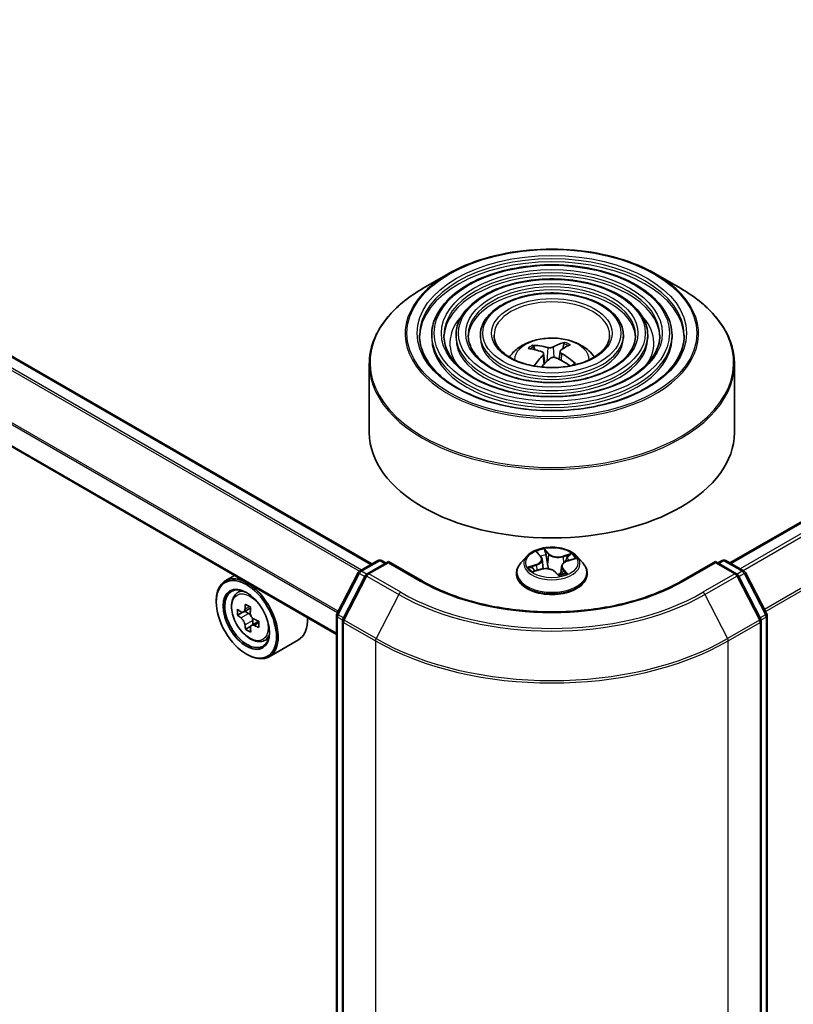
# Model space of a CAD drawing. Units: millimetres. Extents: x 36 to 6613, y 20 to 1003.
# Drawn here: x 367 to 407, y 478 to 529 of the extents above; entities that cross this region are included whole.
import ezdxf

# ---------------------------------------------------------------- set-up
doc = ezdxf.new("R2010")
doc.units = ezdxf.units.MM
doc.header["$LTSCALE"] = 2.5
doc.layers.add('Visible (ISO)', color=7, linetype='Continuous', lineweight=35)
doc.layers.add('Visible Narrow (ISO)', color=7, linetype='Continuous', lineweight=25)

msp = doc.modelspace()

# ---------------------------------------------------------------- linework, layer by layer
at = {"layer": 'Visible (ISO)'}
for p, q in [((385.0277, 501.0076), (336.773, 528.8675)), ((403.4125, 501.0587), (451.7555, 528.9696)), ((383.205, 497.3914), (335.0829, 525.1747)), ((388.9351, 515.9069), (387.661, 515.1713)), ((399.5935, 515.9069), (400.8675, 515.1713)), ((388.0924, 512.7579), (388.0924, 512.6048)), ((389.3425, 512.7579), (389.3425, 512.6048)), ((390.5925, 512.7579), (390.5925, 512.6048)), ((397.936, 512.7579), (397.936, 512.6048)), ((399.186, 512.7579), (399.186, 512.6048)), ((400.4361, 512.7579), (400.4361, 512.6048)), ((393.3903, 512.0165), (393.3325, 512.178)), ((394.6863, 511.935), (394.6418, 511.5202)), ((394.8789, 512.3168), (394.8205, 512.0588)), ((393.8422, 511.8227), (393.8977, 511.305)), ((384.8893, 511.2868), (384.8893, 507.7569)), ((403.6393, 511.2868), (403.6393, 507.7569)), ((392.9825, 501.4083), (392.6725, 501.0625)), ((393.5322, 501.5765), (393.6966, 501.3928)), ((395.546, 501.4083), (395.856, 501.0625)), ((384.3938, 500.6417), (385.3317, 501.1832)), ((385.8674, 501.1352), (384.7743, 500.5042)), ((385.5192, 501.1832), (385.7348, 501.0587)), ((385.8674, 501.0718), (385.8674, 501.1352)), ((387.5963, 500.137), (385.8674, 501.1352)), ((393.7629, 501.2529), (393.8156, 500.7618)), ((394.7656, 500.8845), (394.7181, 500.4423)), ((395.0584, 501.1605), (395.4039, 501.2726)), ((402.6612, 501.1352), (400.9322, 500.137)), ((402.6612, 501.1352), (402.6612, 501.0718)), ((403.7542, 500.5042), (402.6612, 501.1352)), ((402.7937, 501.0587), (403.0093, 501.1832)), ((403.1968, 501.1832), (404.1347, 500.6417)), ((377.9719, 500.4127), (377.4945, 500.1371)), ((383.2259, 498.4428), (384.3209, 500.5653)), ((384.7015, 500.4278), (383.5352, 498.1673)), ((392.4518, 500.5105), (392.4518, 500.5312)), ((393.3381, 500.6297), (393.6912, 500.735)), ((394.4331, 500.604), (394.6102, 500.422)), ((396.0768, 500.5105), (396.0768, 500.5312)), ((404.9933, 498.1673), (403.8271, 500.4278)), ((404.2076, 500.5653), (405.3027, 498.4428)), ((378.0487, 499.4737), (378.2571, 499.6569)), ((377.0285, 499.0561), (377.0285, 499.1071)), ((378.8004, 498.7539), (378.4294, 498.5397)), ((378.3891, 498.5271), (378.1191, 498.3713)), ((378.4975, 498.579), (378.6925, 498.4683)), ((383.205, 388.9159), (383.205, 498.3568)), ((405.3235, 498.3568), (405.3235, 388.9159)), ((378.7923, 497.8031), (378.537, 497.6557)), ((379.2106, 498.0689), (378.8345, 497.8518)), ((378.9042, 498.1058), (378.9058, 497.8929)), ((383.5144, 498.0813), (383.5144, 388.528)), ((405.0142, 388.528), (405.0142, 498.0813)), ((379.4471, 497.0516), (379.7099, 497.1405)), ((381.2471, 497.1075), (379.7445, 496.24)), ((378.5753, 496.377), (378.6195, 496.3514))]:
    msp.add_line(p, q, dxfattribs=at)
for centre, start, end in [((385.4254, 501.0208), 60, 120), ((403.1031, 501.0208), 60, 120), ((384.4875, 500.4793), 120, 152.70943), ((384.8681, 500.3418), 120, 152.70943), ((403.6604, 500.3418), 27.29057, 60), ((404.041, 500.4793), 27.29057, 60), ((383.3925, 498.3568), 152.70943, 180), ((405.136, 498.3568), 0, 27.29057), ((383.7019, 498.0813), 152.70943, 180), ((404.8267, 498.0813), 0, 27.29057)]:
    msp.add_arc(centre, 0.1875, start, end, dxfattribs=at)
for centre, major_axis, ratio, start_param, end_param in [((394.3194, 508.6188), (2.5821, -3.1351), 0.5808785, 2.360913, 2.5998972), ((394.2164, 508.5374), (-2.4387, 3.2479), 0.7306837, 5.5322614, 5.7712457), ((394.3321, 508.5478), (1.4334, 3.8002), 0.5633416, 0.3527284, 0.5917127), ((394.1912, 508.6073), (1.7085, 3.6847), 0.3954462, 0.3882857, 0.62727), ((394.3374, 508.552), (-1.1416, -3.8978), 0.496085, 3.9122742, 4.127075), ((394.1965, 508.6114), (1.988, 3.5418), 0.4627028, 0.8797015, 1.0675573), ((394.3122, 508.6218), (2.8884, -2.8554), 0.630045, 1.8616074, 2.079763), ((394.2091, 508.5405), (-2.0822, 3.4872), 0.6815173, 5.1488921, 5.3878764), ((394.2643, 507.7569), (9.375, 0), 0.5773503, 3.1415927, 6.2831853), ((378.6195, 498.1886), (1.125, -1.9486), 0.5773503, 5.4977871, 10.2101761), ((378.6195, 498.1886), (0.8125, -1.4073), 0.5773503, 2.375245, 7.049533), ((381.6954, 500.1225), (-2.2413, -3.9494), 0.5822511, 5.3205888, 5.3848901), ((381.8288, 500.6848), (-4.4775, -0.0329), 0.5724075, 0.7375388, 0.824805), ((381.9716, 499.9658), (2.2413, 3.9494), 0.5822511, 2.1789961, 2.2432975), ((381.2811, 500.3577), (-2.21, -3.8943), 0.5822511, 5.4498551, 5.5371213), ((381.8324, 500.2043), (-4.541, -0.0334), 0.5724075, 0.6082725, 0.6725738), ((381.8347, 499.884), (4.541, 0.0334), 0.5724075, 3.7498651, 3.8141665), ((378.6943, 498.2249), (0.1484, -0.2571), 0.5773503, 1.8162286, 2.3647194), ((378.6943, 498.2249), (0.1484, -0.2571), 0.5773503, 0.7939231, 1.368712), ((380.1221, 499.0561), (1.125, -1.9486), 0.5773503, 0, 0.8481438), ((381.6954, 500.1225), (-2.2413, -3.9494), 0.5822511, 5.6020863, 5.6663876), ((381.8324, 500.2043), (-4.541, -0.0334), 0.5724075, 0.88977, 0.9540713), ((381.8347, 499.884), (4.541, 0.0334), 0.5724075, 4.0313626, 4.095664), ((382.386, 499.7307), (2.21, 3.8943), 0.5822511, 2.3082625, 2.3955286), ((381.8383, 499.4036), (4.4775, 0.0329), 0.5724075, 3.8791315, 3.9663976), ((381.9716, 499.9658), (2.2413, 3.9494), 0.5822511, 2.4604936, 2.524795)]:
    msp.add_ellipse(centre, major_axis=major_axis, ratio=ratio, start_param=start_param, end_param=end_param, dxfattribs=at)
for major_axis in [(1.0937, -1.8944), (-0.8438, 1.4614)]:
    msp.add_ellipse((378.5753, 498.163), major_axis=major_axis, ratio=0.5773503, dxfattribs=at)
for points, knots in [([(388.9351, 515.9069), (389.4964, 516.231), (390.1442, 516.5025), (391.5509, 516.9163), (392.3097, 517.0585), (393.8657, 517.2008), (394.6628, 517.2008), (396.2188, 517.0585), (396.9776, 516.9163), (398.3843, 516.5025), (399.0321, 516.231), (399.5935, 515.9069)], [1.710752, 1.710752, 1.710752, 1.710752, 2.0249112, 2.0249112, 2.3390705, 2.3390705, 2.6532297, 2.6532297, 2.967389, 2.967389, 3.2815483, 3.2815483, 3.2815483, 3.2815483]), ([(400.4361, 512.7579), (400.4361, 513.1382), (400.3335, 513.5178), (399.9346, 514.2427), (399.6337, 514.5871), (398.8606, 515.2076), (398.3846, 515.4822), (397.3095, 515.9295), (396.7102, 516.102), (395.4502, 516.3279), (394.7899, 516.3815), (393.4741, 516.365), (392.8187, 516.2951), (391.5778, 516.0383), (390.9924, 515.8514), (389.9501, 515.3775), (389.4934, 515.0905), (388.7578, 514.4428), (388.4782, 514.0822), (388.1643, 513.3954), (388.0924, 513.0768), (388.0924, 512.7579)], [2.2162389, 2.2162389, 2.2162389, 2.2162389, 2.5239076, 2.5239076, 2.8398081, 2.8398081, 3.1626055, 3.1626055, 3.4859374, 3.4859374, 3.8086905, 3.8086905, 4.1312226, 4.1312226, 4.4540413, 4.4540413, 4.777434, 4.777434, 5.0998201, 5.0998201, 5.3578315, 5.3578315, 5.3578315, 5.3578315]), ([(399.186, 512.7579), (399.186, 513.0612), (399.1049, 513.3639), (398.7896, 513.9427), (398.5512, 514.2178), (397.9375, 514.7148), (397.5584, 514.935), (396.7018, 515.2941), (396.224, 515.4326), (395.2196, 515.6143), (394.6931, 515.6578), (393.6438, 515.6458), (393.1211, 515.5905), (392.1308, 515.3864), (391.6633, 515.2375), (390.8302, 514.8592), (390.4647, 514.6296), (389.8756, 514.1106), (389.6513, 513.8211), (389.4001, 513.2695), (389.3425, 513.0138), (389.3425, 512.7579)], [2.2162389, 2.2162389, 2.2162389, 2.2162389, 2.5209666, 2.5209666, 2.8356573, 2.8356573, 3.1590963, 3.1590963, 3.4832895, 3.4832895, 3.8067586, 3.8067586, 4.1299454, 4.1299454, 4.4534893, 4.4534893, 4.7777494, 4.7777494, 5.1007029, 5.1007029, 5.3578315, 5.3578315, 5.3578315, 5.3578315]), ([(384.8893, 511.2868), (384.8893, 511.5777), (384.929, 511.8687), (385.0862, 512.4419), (385.2037, 512.7241), (385.5124, 513.2726), (385.7035, 513.5388), (386.1539, 514.0492), (386.4132, 514.2933), (386.993, 514.7541), (387.3136, 514.9708), (387.661, 515.1713)], [0.92535379, 0.92535379, 0.92535379, 0.92535379, 1.08243342, 1.08243342, 1.23951305, 1.23951305, 1.39659269, 1.39659269, 1.55367232, 1.55367232, 1.71075195, 1.71075195, 1.71075195, 1.71075195]), ([(400.8675, 515.1713), (401.2149, 514.9708), (401.5355, 514.7541), (402.1154, 514.2933), (402.3746, 514.0492), (402.825, 513.5388), (403.0161, 513.2726), (403.3248, 512.7241), (403.4423, 512.4419), (403.5996, 511.8687), (403.6393, 511.5777), (403.6393, 511.2868)], [3.28154828, 3.28154828, 3.28154828, 3.28154828, 3.43862791, 3.43862791, 3.59570754, 3.59570754, 3.75278718, 3.75278718, 3.90986681, 3.90986681, 4.06694644, 4.06694644, 4.06694644, 4.06694644]), ([(397.936, 512.7579), (397.936, 512.9843), (397.8763, 513.2101), (397.6446, 513.6427), (397.4686, 513.8486), (397.0143, 514.2219), (396.7322, 514.3878), (396.0941, 514.6586), (395.7379, 514.7631), (394.9889, 514.9008), (394.5963, 514.9341), (393.8135, 514.9266), (393.4235, 514.886), (392.6837, 514.7346), (392.3342, 514.6237), (391.7101, 514.3409), (391.4359, 514.1688), (390.9933, 513.7784), (390.8243, 513.5601), (390.6357, 513.1436), (390.5925, 512.9509), (390.5925, 512.7579)], [2.2162389, 2.2162389, 2.2162389, 2.2162389, 2.5161869, 2.5161869, 2.828712, 2.828712, 3.1531566, 3.1531566, 3.4788099, 3.4788099, 3.803498, 3.803498, 4.127796, 4.127796, 4.4525674, 4.4525674, 4.7782904, 4.7782904, 5.1021602, 5.1021602, 5.3578315, 5.3578315, 5.3578315, 5.3578315]), ([(401.0611, 512.7579), (401.0611, 512.3392), (400.9401, 511.9198), (400.4671, 511.1285), (400.1214, 510.7563), (399.2434, 510.0963), (398.7147, 509.8074), (397.5238, 509.3384), (396.862, 509.1583), (395.4712, 508.926), (394.7424, 508.8741), (393.2927, 508.9042), (392.5721, 508.9864), (391.2134, 509.2761), (390.5755, 509.4835), (389.4479, 510.0005), (388.9583, 510.31), (388.1741, 510.9971), (387.8804, 511.3744), (387.5441, 512.09), (387.4674, 512.4241), (387.4674, 512.7579)], [4.0669464, 4.0669464, 4.0669464, 4.0669464, 4.3992784, 4.3992784, 4.7219234, 4.7219234, 5.0390858, 5.0390858, 5.3561493, 5.3561493, 5.6737373, 5.6737373, 5.9914985, 5.9914985, 6.3089881, 6.3089881, 6.625939, 6.625939, 6.9435782, 6.9435782, 7.2085391, 7.2085391, 7.2085391, 7.2085391]), ([(399.8111, 512.7579), (399.8111, 512.4161), (399.7116, 512.0736), (399.3222, 511.4284), (399.039, 511.1256), (398.3203, 510.5891), (397.8885, 510.3545), (396.9162, 509.9738), (396.3758, 509.8277), (395.2405, 509.6395), (394.6456, 509.5977), (393.4624, 509.6234), (392.8744, 509.6909), (391.7663, 509.9279), (391.2463, 510.0973), (390.3279, 510.5188), (389.9295, 510.7708), (389.2918, 511.3293), (389.0534, 511.6355), (388.7798, 512.2159), (388.7174, 512.487), (388.7174, 512.7579)], [4.0669464, 4.0669464, 4.0669464, 4.0669464, 4.4022198, 4.4022198, 4.7253008, 4.7253008, 5.041794, 5.041794, 5.3582082, 5.3582082, 5.6752638, 5.6752638, 5.9925282, 5.9925282, 6.3094583, 6.3094583, 6.6257264, 6.6257264, 6.9428103, 6.9428103, 7.2085391, 7.2085391, 7.2085391, 7.2085391]), ([(398.561, 512.7579), (398.561, 512.4931), (398.4829, 512.2274), (398.1771, 511.7284), (397.9563, 511.4949), (397.3971, 511.0821), (397.0623, 510.9018), (396.3084, 510.6093), (395.8896, 510.4971), (395.0097, 510.3531), (394.5487, 510.3214), (393.6321, 510.3426), (393.1767, 510.3954), (392.3192, 510.5798), (391.9172, 510.7111), (391.2079, 511.0372), (390.9007, 511.2317), (390.4096, 511.6615), (390.2264, 511.8966), (390.0155, 512.3418), (389.9675, 512.55), (389.9675, 512.7579)], [4.0669464, 4.0669464, 4.0669464, 4.0669464, 4.4070027, 4.4070027, 4.730645, 4.730645, 5.0460618, 5.0460618, 5.3614583, 5.3614583, 5.6776801, 5.6776801, 5.994164, 5.994164, 6.3102136, 6.3102136, 6.6254048, 6.6254048, 6.9415939, 6.9415939, 7.2085391, 7.2085391, 7.2085391, 7.2085391]), ([(397.233, 512.7579), (397.233, 512.5748), (397.1776, 512.3907), (396.9602, 512.0468), (396.8058, 511.8871), (396.4163, 511.6058), (396.1844, 511.4832), (395.6627, 511.2844), (395.373, 511.2083), (394.7644, 511.1111), (394.4456, 511.0903), (393.8122, 511.1067), (393.4977, 511.144), (392.9064, 511.2723), (392.6297, 511.3633), (392.1427, 511.5879), (391.9324, 511.7214), (391.597, 512.0145), (391.4725, 512.174), (391.3283, 512.4758), (391.2955, 512.617), (391.2955, 512.7579)], [4.0669464, 4.0669464, 4.0669464, 4.0669464, 4.4169907, 4.4169907, 4.7412631, 4.7412631, 5.0544905, 5.0544905, 5.3679028, 5.3679028, 5.6824988, 5.6824988, 5.9974537, 5.9974537, 6.3117717, 6.3117717, 6.6248374, 6.6248374, 6.939195, 6.939195, 7.2085391, 7.2085391, 7.2085391, 7.2085391]), ([(392.0849, 511.6353), (392.1408, 511.7188), (392.2026, 511.7949), (392.4176, 512.0225), (392.5857, 512.146), (392.9847, 512.3712), (393.2219, 512.4591), (393.7237, 512.5812), (393.9896, 512.6118), (394.5185, 512.6131), (394.7814, 512.5845), (395.2938, 512.4644), (395.5433, 512.3729), (395.9983, 512.1132), (396.208, 511.9484), (396.402, 511.6954), (396.4232, 511.6658), (396.4436, 511.6353)], [4.450175, 4.450175, 4.450175, 4.450175, 4.5805945, 4.5805945, 4.8779519, 4.8779519, 5.2532118, 5.2532118, 5.6476367, 5.6476367, 6.0374731, 6.0374731, 6.4317409, 6.4317409, 6.8060467, 6.8060467, 6.8537004, 6.8537004, 6.8537004, 6.8537004]), ([(393.2529, 512.2418), (393.2601, 512.2417), (393.2686, 512.24), (393.2841, 512.2342), (393.2936, 512.2286), (393.3083, 512.2165), (393.316, 512.2079), (393.3257, 512.1935), (393.3297, 512.1855), (393.3325, 512.178)], [0.014560073, 0.014560073, 0.014560073, 0.014560073, 0.018722682, 0.018722682, 0.023429831, 0.023429831, 0.028069056, 0.028069056, 0.031810233, 0.031810233, 0.031810233, 0.031810233]), ([(394.3277, 512.1523), (394.3112, 512.143), (394.2896, 512.1345), (394.2409, 512.1218), (394.2138, 512.1176), (394.1619, 512.1142), (394.1337, 512.1146), (394.0878, 512.1198), (394.0693, 512.1232), (394.0528, 512.1277)], [0, 0, 0, 0, 0.012499779, 0.012499779, 0.024999557, 0.024999557, 0.037523671, 0.037523671, 0.046676606, 0.046676606, 0.046676606, 0.046676606]), ([(394.7619, 511.8284), (394.742, 511.8401), (394.7239, 511.8545), (394.6978, 511.885), (394.6898, 511.9011), (394.6844, 511.9307), (394.6866, 511.9461), (394.7001, 511.97), (394.7086, 511.9793), (394.7192, 511.9871)], [0, 0, 0, 0, 0.012499779, 0.012499779, 0.024999557, 0.024999557, 0.037523671, 0.037523671, 0.046676606, 0.046676606, 0.046676606, 0.046676606]), ([(394.8789, 512.3168), (394.8807, 512.3246), (394.8835, 512.3332), (394.8904, 512.3492), (394.8961, 512.359), (394.9069, 512.3733), (394.914, 512.3804), (394.9257, 512.3887), (394.9321, 512.3917), (394.9377, 512.393)], [0.0427285, 0.0427285, 0.0427285, 0.0427285, 0.046469677, 0.046469677, 0.051108902, 0.051108902, 0.055816051, 0.055816051, 0.05997866, 0.05997866, 0.05997866, 0.05997866]), ([(393.7666, 511.9016), (393.7866, 511.8943), (393.8046, 511.8837), (393.8307, 511.858), (393.8388, 511.8428), (393.8442, 511.8125), (393.8419, 511.7954), (393.8284, 511.7663), (393.8199, 511.7541), (393.8093, 511.7429)], [0, 0, 0, 0, 0.012499779, 0.012499779, 0.024999557, 0.024999557, 0.037523671, 0.037523671, 0.046676606, 0.046676606, 0.046676606, 0.046676606]), ([(394.2008, 511.5777), (394.2173, 511.5914), (394.2389, 511.6037), (394.2876, 511.6212), (394.3147, 511.6263), (394.3666, 511.6291), (394.3948, 511.6269), (394.4407, 511.6165), (394.4593, 511.6101), (394.4757, 511.6023)], [0, 0, 0, 0, 0.012499779, 0.012499779, 0.024999557, 0.024999557, 0.037523671, 0.037523671, 0.046676606, 0.046676606, 0.046676606, 0.046676606]), ([(395.4093, 511.3089), (395.3986, 511.2975), (395.3874, 511.2862), (395.3637, 511.2639), (395.3513, 511.2529), (395.3254, 511.2312), (395.3119, 511.2205), (395.2928, 511.2062), (395.2877, 511.2025), (395.2826, 511.1988)], [1.43391648, 1.43391648, 1.43391648, 1.43391648, 1.48855577, 1.48855577, 1.54319506, 1.54319506, 1.59783435, 1.59783435, 1.6172179, 1.6172179, 1.6172179, 1.6172179]), ([(395.4093, 511.3089), (395.4118, 511.3115), (395.4145, 511.3137), (395.4229, 511.3187), (395.4307, 511.3207), (395.4451, 511.3205), (395.4542, 511.3183), (395.4685, 511.3115), (395.4762, 511.3064), (395.4826, 511.3008)], [0.044212116, 0.044212116, 0.044212116, 0.044212116, 0.046469677, 0.046469677, 0.051108902, 0.051108902, 0.055816051, 0.055816051, 0.05997866, 0.05997866, 0.05997866, 0.05997866]), ([(395.546, 501.4083), (395.4693, 501.4939), (395.3719, 501.569), (395.1421, 501.6982), (395.0082, 501.7514), (394.7209, 501.829), (394.5676, 501.8536), (394.2567, 501.8724), (394.0993, 501.8669), (393.7947, 501.8263), (393.6476, 501.7913), (393.3771, 501.6938), (393.254, 501.6312), (393.0866, 501.5113), (393.0305, 501.4619), (392.9825, 501.4083)], [1.5539507, 1.5539507, 1.5539507, 1.5539507, 1.8749636, 1.8749636, 2.2093922, 2.2093922, 2.5424697, 2.5424697, 2.8737831, 2.8737831, 3.205519, 3.205519, 3.539497, 3.539497, 3.7404101, 3.7404101, 3.7404101, 3.7404101]), ([(393.7629, 501.2529), (393.7618, 501.2629), (393.76, 501.2728), (393.7551, 501.2925), (393.7519, 501.3022), (393.7442, 501.3214), (393.7397, 501.3308), (393.7294, 501.3492), (393.7237, 501.3582), (393.711, 501.3759), (393.704, 501.3845), (393.6966, 501.3928)], [1.13828743, 1.13828743, 1.13828743, 1.13828743, 1.22129855, 1.22129855, 1.30430967, 1.30430967, 1.38732079, 1.38732079, 1.47033191, 1.47033191, 1.55334303, 1.55334303, 1.55334303, 1.55334303]), ([(392.6725, 501.0625), (392.6446, 501.0313), (392.6189, 500.9991), (392.5727, 500.9327), (392.5521, 500.8985), (392.5163, 500.8284), (392.5012, 500.7925), (392.4767, 500.7194), (392.4674, 500.6822), (392.4549, 500.6071), (392.4518, 500.5692), (392.4518, 500.5312)], [3.74041011, 3.74041011, 3.74041011, 3.74041011, 3.83592344, 3.83592344, 3.93143676, 3.93143676, 4.02695008, 4.02695008, 4.1224634, 4.1224634, 4.21797672, 4.21797672, 4.21797672, 4.21797672]), ([(395.0584, 501.1605), (395.0261, 501.1501), (394.9955, 501.1377), (394.9387, 501.1095), (394.9126, 501.0936), (394.8658, 501.0588), (394.8451, 501.0398), (394.8102, 500.9992), (394.7959, 500.9775), (394.7749, 500.9322), (394.7682, 500.9085), (394.7656, 500.8845)], [3.15904595, 3.15904595, 3.15904595, 3.15904595, 3.35845143, 3.35845143, 3.55785692, 3.55785692, 3.7572624, 3.7572624, 3.95666788, 3.95666788, 4.15607337, 4.15607337, 4.15607337, 4.15607337]), ([(396.0768, 500.5312), (396.0768, 500.5692), (396.0736, 500.6071), (396.0612, 500.6822), (396.0518, 500.7194), (396.0274, 500.7925), (396.0122, 500.8284), (395.9764, 500.8985), (395.9558, 500.9327), (395.9096, 500.9991), (395.884, 501.0313), (395.856, 501.0625)], [1.07638407, 1.07638407, 1.07638407, 1.07638407, 1.17189739, 1.17189739, 1.26741072, 1.26741072, 1.36292404, 1.36292404, 1.45843736, 1.45843736, 1.55395068, 1.55395068, 1.55395068, 1.55395068]), ([(392.4518, 500.5105), (392.4518, 500.3987), (392.4812, 500.2872), (392.5955, 500.0737), (392.6824, 499.9721), (392.9065, 499.7877), (393.0458, 499.7058), (393.3607, 499.572), (393.5365, 499.5204), (393.9063, 499.4524), (394.1, 499.4359), (394.4865, 499.4396), (394.679, 499.4596), (395.0442, 499.5343), (395.2168, 499.5891), (395.5249, 499.7287), (395.6603, 499.8136), (395.8788, 500.0064), (395.9623, 500.1143), (396.0554, 500.32), (396.0768, 500.4152), (396.0768, 500.5105)], [4.2179767, 4.2179767, 4.2179767, 4.2179767, 4.5176873, 4.5176873, 4.8300983, 4.8300983, 5.1545913, 5.1545913, 5.4803193, 5.4803193, 5.8050697, 5.8050697, 6.1294246, 6.1294246, 6.4542587, 6.4542587, 6.7800561, 6.7800561, 7.1039711, 7.1039711, 7.3595694, 7.3595694, 7.3595694, 7.3595694]), ([(393.3207, 500.726), (393.3252, 500.719), (393.3303, 500.7118), (393.3419, 500.6969), (393.3483, 500.6892), (393.3627, 500.6734), (393.3706, 500.6654), (393.3832, 500.6534), (393.3874, 500.6495), (393.3917, 500.6457)], [4.57649087, 4.57649087, 4.57649087, 4.57649087, 4.63900281, 4.63900281, 4.70151475, 4.70151475, 4.76402669, 4.76402669, 4.79309077, 4.79309077, 4.79309077, 4.79309077]), ([(394.4331, 500.604), (394.4037, 500.6342), (394.3669, 500.6611), (394.2824, 500.7067), (394.2345, 500.7255), (394.1317, 500.7538), (394.0768, 500.7633), (393.9648, 500.7722), (393.9077, 500.7717), (393.7962, 500.7606), (393.7418, 500.7501), (393.6912, 500.735)], [1.5882496, 1.5882496, 1.5882496, 1.5882496, 1.8954276, 1.8954276, 2.2026055, 2.2026055, 2.5097835, 2.5097835, 2.8169614, 2.8169614, 3.1241394, 3.1241394, 3.1241394, 3.1241394]), ([(394.6102, 500.422), (394.6105, 500.4217), (394.6109, 500.4213), (394.612, 500.4205), (394.6127, 500.4201), (394.614, 500.4195), (394.6147, 500.4192), (394.6158, 500.419), (394.6162, 500.4189), (394.6164, 500.4189), (394.6165, 500.4189), (394.6165, 500.4189)], [0.0218473785, 0.0218473785, 0.0218473785, 0.0218473785, 0.0238890976, 0.0238890976, 0.0259308166, 0.0259308166, 0.0279725356, 0.0279725356, 0.0300142547, 0.0300142547, 0.0308330405, 0.0308330405, 0.0308330405, 0.0308330405]), ([(394.6158, 500.419), (394.6389, 500.4235), (394.6616, 500.4284), (394.7068, 500.4392), (394.7292, 500.4451), (394.7731, 500.4577), (394.7945, 500.4643), (394.8361, 500.4784), (394.8563, 500.4858), (394.8954, 500.5012), (394.9143, 500.5093), (394.9324, 500.5175)], [6.11382521, 6.11382521, 6.11382521, 6.11382521, 6.18107126, 6.18107126, 6.25006, 6.25006, 6.31904874, 6.31904874, 6.38803747, 6.38803747, 6.45702621, 6.45702621, 6.45702621, 6.45702621]), ([(400.9322, 500.137), (400.2389, 499.7367), (399.4323, 499.398), (397.673, 498.8805), (396.7207, 498.7017), (394.7655, 498.5229), (393.763, 498.5229), (391.8079, 498.7017), (390.8555, 498.8805), (389.0963, 499.398), (388.2897, 499.7367), (387.5963, 500.137)], [1.5707963, 1.5707963, 1.5707963, 1.5707963, 1.8849556, 1.8849556, 2.1991149, 2.1991149, 2.5132741, 2.5132741, 2.8274334, 2.8274334, 3.1415927, 3.1415927, 3.1415927, 3.1415927]), ([(378.0487, 499.4737), (377.9816, 499.4148), (377.9281, 499.3395), (377.8463, 499.1582), (377.8213, 499.0495), (377.8038, 498.8084), (377.8138, 498.6747), (377.8683, 498.4004), (377.9129, 498.2598), (378.0313, 497.9862), (378.1049, 497.8533), (378.274, 497.607), (378.3694, 497.4938), (378.5741, 497.2975), (378.6834, 497.2147), (378.9071, 497.0893), (379.0216, 497.0468), (379.2412, 497.0124), (379.3468, 497.0184), (379.4445, 497.0507), (379.4458, 497.0512), (379.4471, 497.0516)], [0.8918165, 0.8918165, 0.8918165, 0.8918165, 1.1703127, 1.1703127, 1.4821316, 1.4821316, 1.8157665, 1.8157665, 2.1501081, 2.1501081, 2.4821905, 2.4821905, 2.814045, 2.814045, 3.1478759, 3.1478759, 3.4826, 3.4826, 3.7992968, 3.7992968, 3.8035226, 3.8035226, 3.8035226, 3.8035226]), ([(378.2922, 498.5588), (378.3156, 498.5423), (378.3412, 498.531), (378.3894, 498.5245), (378.4121, 498.5294), (378.4492, 498.5515), (378.466, 498.5702), (378.4902, 498.62), (378.4977, 498.651), (378.5003, 498.6831)], [0, 0, 0, 0, 0.017936943, 0.017936943, 0.035873886, 0.035873886, 0.053810829, 0.053810829, 0.071747772, 0.071747772, 0.071747772, 0.071747772]), ([(378.7765, 498.5264), (378.7739, 498.4943), (378.7769, 498.4573), (378.7954, 498.3832), (378.811, 498.3462), (378.8487, 498.2816), (378.8733, 498.2499), (378.9285, 498.1977), (378.9591, 498.1771), (378.9882, 498.1638)], [0, 0, 0, 0, 0.017936943, 0.017936943, 0.035873886, 0.035873886, 0.053810829, 0.053810829, 0.071747772, 0.071747772, 0.071747772, 0.071747772]), ([(378.5063, 497.876), (378.5032, 497.9048), (378.4952, 497.9389), (378.4701, 498.0091), (378.4529, 498.0453), (378.4152, 498.1098), (378.3922, 498.1425), (378.3436, 498.1985), (378.318, 498.222), (378.2946, 498.2385)], [0, 0, 0, 0, 0.017936943, 0.017936943, 0.035873886, 0.035873886, 0.053810829, 0.053810829, 0.071747772, 0.071747772, 0.071747772, 0.071747772]), ([(378.9906, 497.8435), (378.9615, 497.8568), (378.9309, 497.8652), (378.8761, 497.8679), (378.8518, 497.8621), (378.8147, 497.84), (378.7996, 497.8222), (378.7819, 497.7762), (378.7794, 497.7481), (378.7825, 497.7193)], [0, 0, 0, 0, 0.017936943, 0.017936943, 0.035873886, 0.035873886, 0.053810829, 0.053810829, 0.071747772, 0.071747772, 0.071747772, 0.071747772])]:
    msp.add_open_spline(points, degree=3, knots=knots, dxfattribs=at)
at = {"layer": 'Visible Narrow (ISO)'}
for p, q in [((336.6793, 528.8582), (384.9728, 500.9759)), ((403.4674, 501.027), (451.8493, 528.9603)), ((452.3175, 528.6899), (403.9356, 500.7566)), ((336.1224, 528.5), (384.3844, 500.6359)), ((384.4838, 500.6937), (336.1903, 528.5759)), ((404.0852, 500.6703), (452.4194, 528.576)), ((335.0441, 526.3463), (383.2599, 498.5088)), ((383.2953, 498.5774), (335.0646, 526.4234)), ((453.4537, 526.5456), (405.1823, 498.6761)), ((405.2354, 498.5732), (453.4845, 526.4298)), ((383.205, 497.4548), (335.0441, 525.2605)), ((394.0528, 512.1277), (394.0129, 511.4135)), ((394.3277, 512.1523), (394.3697, 511.6278)), ((393.8093, 511.7429), (393.8512, 511.2595)), ((394.7619, 511.8284), (394.7387, 511.4688)), ((393.4496, 501.6474), (393.6733, 501.3975)), ((394.1179, 501.5359), (393.8792, 501.7811)), ((393.9407, 501.658), (394.0907, 501.5038)), ((394.0907, 501.5038), (394.0511, 501.0672)), ((395.2613, 501.5422), (394.8284, 501.413)), ((394.8427, 501.3738), (395.1148, 501.455)), ((394.8427, 501.3738), (394.8578, 501.0504)), ((395.068, 501.1563), (395.4929, 501.2941)), ((384.4875, 500.6324), (385.4254, 501.1739)), ((384.8681, 500.4949), (385.8674, 501.0718)), ((385.4254, 501.1739), (385.6799, 501.027)), ((385.8674, 501.0718), (387.5026, 500.1277)), ((393.4605, 500.9873), (393.0357, 500.8495)), ((393.2087, 500.8617), (393.4757, 500.9483)), ((393.4757, 500.9483), (393.4893, 500.6748)), ((401.026, 500.1277), (402.6612, 501.0718)), ((402.6612, 501.0718), (403.6604, 500.4949)), ((402.8487, 501.027), (403.1031, 501.1739)), ((403.1031, 501.1739), (404.041, 500.6324)), ((383.2914, 498.3975), (384.3864, 500.52)), ((383.6008, 498.122), (384.767, 500.3825)), ((384.3864, 500.52), (384.6658, 500.3587)), ((384.7454, 500.4835), (384.4875, 500.6324)), ((384.767, 500.3825), (386.4022, 499.4384)), ((386.5033, 499.5508), (384.8681, 500.4949)), ((393.2672, 500.6015), (393.7001, 500.7306)), ((394.4107, 500.6077), (394.6493, 500.3625)), ((394.8276, 500.7146), (394.8048, 500.4679)), ((394.8276, 500.7146), (394.9682, 500.5575)), ((395.079, 500.4962), (394.8553, 500.7461)), ((394.9036, 500.5056), (394.903, 500.5046)), ((403.6604, 500.4949), (402.0252, 499.5508)), ((402.1263, 499.4384), (403.7615, 500.3825)), ((403.7615, 500.3825), (404.9278, 498.122)), ((404.041, 500.6324), (403.7832, 500.4835)), ((403.8627, 500.3587), (404.1421, 500.52)), ((404.1421, 500.52), (405.2371, 498.3975)), ((386.4022, 499.4384), (385.2359, 497.1779)), ((402.1263, 499.4384), (403.2926, 497.1779)), ((378.5003, 498.6831), (378.7332, 498.8176)), ((378.2946, 498.2385), (378.6925, 498.4683)), ((383.2599, 388.8394), (383.2599, 498.2803)), ((383.2599, 498.2803), (383.5207, 498.1297)), ((383.5708, 498.2362), (383.2914, 498.3975)), ((405.2371, 498.3975), (404.9577, 498.2362)), ((405.0078, 498.1297), (405.2686, 498.2803)), ((405.2686, 498.2803), (405.2686, 388.8394)), ((378.9042, 498.1058), (378.5063, 497.876)), ((379.2199, 497.9759), (378.9906, 497.8435)), ((383.5693, 498.0048), (385.2045, 497.0607)), ((383.5693, 388.4515), (383.5693, 498.0048)), ((385.2359, 497.1779), (383.6008, 498.122)), ((404.9278, 498.122), (403.2926, 497.1779)), ((403.3241, 497.0607), (404.9593, 498.0048)), ((404.9593, 498.0048), (404.9593, 388.4515)), ((385.2045, 497.0607), (385.2045, 387.5074)), ((403.3241, 387.5074), (403.3241, 497.0607))]:
    msp.add_line(p, q, dxfattribs=at)
for centre, major_axis in [((394.2643, 512.86), (-7.4482, 0)), ((394.2643, 512.86), (-6.9219, 0)), ((394.2643, 512.86), (6.0469, 0)), ((394.2643, 512.86), (-5.6719, 0)), ((394.2643, 512.86), (4.7968, 0)), ((394.2643, 512.86), (-4.4218, 0)), ((394.2643, 512.86), (3.5468, 0)), ((394.2643, 512.86), (-3.0938, 0)), ((394.2643, 501.0718), (1.3384, 0)), ((378.7582, 498.2686), (-0.6603, 1.1437))]:
    msp.add_ellipse(centre, major_axis=major_axis, ratio=0.5773503, dxfattribs=at)
for centre, major_axis, ratio, start_param, end_param in [((394.2643, 512.7579), (-6.7969, 0), 0.5773503, 3.1415927, 6.2831853), ((394.2643, 512.6048), (6.7969, 0), 0.5773503, 0.0196904, 3.1219023), ((394.2643, 512.7579), (-5.5469, 0), 0.5773503, 3.1415927, 6.2831853), ((394.2643, 512.8301), (-7.5366, 0), 0.5773503, 5.4977871, 10.2101761), ((394.2643, 512.6048), (5.5469, 0), 0.5773503, 0.02418, 3.1174126), ((394.2643, 511.3589), (9.3384, 0), 0.5773503, 2.3561945, 7.0685835), ((394.2643, 512.7579), (-4.2968, 0), 0.5773503, 3.1415927, 6.2831853), ((394.2643, 512.6048), (4.2968, 0), 0.5773503, 0.0313236, 3.1102691), ((394.2643, 512.7579), (-2.9688, 0), 0.5773503, 3.1415927, 6.2831853), ((394.2643, 512.3497), (-5.2344, 0), 0.5773503, 5.7863802, 6.6412643), ((394.2643, 512.3497), (-5.2343, 0), 0.5773503, 5.7865259, 6.6414156), ((394.2643, 512.3497), (5.2344, 0), 0.5773503, 5.9251063, 6.7799904), ((394.2643, 512.3497), (5.2343, 0), 0.5773503, 5.924955, 6.7798447), ((394.2643, 512.7579), (-6.1719, 0), 0.5773503, 0, 3.1415927), ((394.2643, 512.6048), (6.1719, 0), 0.5773503, 3.1415927, 6.2831853), ((394.2643, 512.7579), (-4.9218, 0), 0.5773503, 0, 3.1415927), ((394.2643, 512.6048), (4.9218, 0), 0.5773503, 3.1415927, 6.2831853), ((394.2643, 512.7579), (-3.6718, 0), 0.5773503, 0, 3.1415927), ((394.2643, 512.6048), (3.6718, 0), 0.5773503, 3.1415927, 6.2831853), ((394.2643, 511.4974), (-1.918, 0), 0.5773503, 3.138847, 6.285931), ((394.2643, 511.6896), (-1.3921, 0), 0.5773503, 5.525635, 5.7782404), ((394.2643, 511.6582), (1.2957, 0), 0.5773503, 2.3733206, 2.573317), ((394.2643, 511.6582), (1.2957, 0), 0.5773503, 0.8605564, 1.0765731), ((394.2643, 511.6896), (-1.3921, 0), 0.5773503, 3.9548387, 4.2074441), ((394.2643, 511.2868), (-9.375, 0), 0.5773503, 0, 3.1415927), ((394.2643, 511.6896), (1.3921, 0), 0.5773503, 5.6664837, 5.7782404), ((394.2643, 501.0254), (-1.4432, 0), 0.5773503, 5.8056187, 9.9023446), ((394.2643, 501.0718), (-1.2875, 0), 0.5773503, 5.0161167, 5.3974858), ((393.199, 501.256), (0.5339, 0), 0.5773503, 5.2242545, 6.7601443), ((393.588, 501.5501), (-0.028, -0.0138), 0.2708488, 0.7305113, 1.0529011), ((393.6733, 501.372), (0.0233, 0.0208), 0.7253716, 0, 0.9949579), ((394.2643, 500.9301), (1.0076, 0), 0.5773503, 1.8853084, 2.1835249), ((393.9135, 501.6514), (-0.0288, -0.012), 0.2967391, 1.2572493, 2.6524315), ((393.9612, 501.4793), (-0.0309, -0.0046), 0.1742986, 3.6147474, 4.9701705), ((394.1179, 501.5104), (-0.0224, -0.0218), 0.7118481, 4.1065871, 5.590117), ((394.5833, 501.6636), (0.565, 0), 0.5773503, 3.6534582, 5.1893479), ((394.5833, 501.6868), (-0.5339, 0), 0.5773503, 0.5118655, 2.0477553), ((394.8284, 501.3875), (0.0089, -0.0299), 0.374837, 0.985804, 2.4693339), ((395.0295, 501.2945), (-0.029, 0.0115), 0.2962757, 3.9848628, 5.340286), ((394.2643, 500.9301), (1.0076, 0), 0.5773503, 0.4712199, 0.6743124), ((395.1291, 501.4412), (-0.0217, 0.0225), 0.0310307, 0.8840344, 2.2792165), ((394.2643, 501.0718), (1.2875, 0), 0.5773503, 0.3037277, 0.6850968), ((385.4254, 501.0208), (-0.0937, 0.1624), 0.5773503, 5.4977871, 6.2831853), ((385.4254, 501.0208), (0.0937, 0.1624), 0.5773503, 0, 0.7853982), ((394.2643, 500.5869), (-1.7923, 0), 0.5773503, 5.8056187, 9.9023446), ((394.2643, 501.0718), (-1.2875, 0), 0.5773503, 0.3037277, 0.6850968), ((393.2239, 500.8482), (-0.0094, -0.0298), 0.6163637, 4.4449053, 5.8400874), ((393.3327, 500.7665), (-0.0262, -0.017), 0.6363835, 4.8883735, 6.2437966), ((393.4605, 500.9618), (0.0096, -0.0297), 0.3999237, 0.9766153, 2.4601451), ((393.199, 501.2327), (0.565, 0), 0.5773503, 5.2242545, 6.3450887), ((393.9452, 500.4568), (0.5339, 0), 0.5773503, 0.5118655, 2.0477553), ((394.024, 501.0606), (-0.0309, -0.0046), 0.1742591, 3.6147438, 4.9657897), ((395.3295, 500.8876), (-0.5339, 0), 0.5773503, 5.2242545, 6.7601443), ((395.3295, 500.8643), (-0.565, 0), 0.5773503, 6.221282, 6.7601443), ((395.068, 501.1308), (-0.0096, 0.0297), 0.3999237, 5.6017378, 6.2831853), ((403.1031, 501.0208), (-0.0937, 0.1624), 0.5773503, 5.4977871, 6.2831853), ((403.1031, 501.0208), (0.0937, 0.1624), 0.5773503, 0, 0.7853982), ((384.4875, 500.4793), (-0.1666, 0.086), 0.0667023, 0, 0.9537374), ((384.4875, 500.4793), (0.0937, 0.1624), 0.5773503, 0.7853982, 1.6525807), ((384.4875, 500.4793), (-0.0938, 0.1624), 0.5773503, 5.4977871, 6.2831853), ((384.8681, 500.3418), (-0.1666, 0.086), 0.0667023, 0, 0.9537374), ((384.8681, 500.3418), (0.0937, 0.1624), 0.5773503, 0.7853982, 1.6525807), ((384.8681, 500.3418), (-0.0937, 0.1624), 0.5773503, 5.4977871, 6.2831853), ((394.2643, 500.5312), (-1.8125, 0), 0.5773503, 0, 3.1415927), ((394.2643, 500.5105), (1.8125, 0), 0.5773503, 3.1415927, 6.2831853), ((394.2643, 500.9301), (-1.0076, 0), 0.5773503, 0.3145121, 0.3585141), ((393.7001, 500.7051), (-0.0089, 0.0299), 0.374837, 5.6109265, 6.2831853), ((394.4107, 500.5822), (0.0224, 0.0218), 0.7118481, 0, 0.9649945), ((394.615, 500.4501), (0.0012, -0.0312), 0.9301, 0.0067641, 0.1493483), ((394.2643, 501.0718), (1.2875, 0), 0.5773503, 5.0161167, 5.3974858), ((394.6861, 500.5075), (-0.0271, 0.0155), 0.3856144, 4.1020892, 5.0997), ((394.6861, 500.5075), (0.0137, -0.0281), 0.0954011, 0.8868273, 2.109779), ((394.6861, 500.5075), (0.0164, 0.0266), 0.59647, 4.4331053, 5.0545873), ((394.2643, 500.2572), (0.5922, 0), 0.5773503, 0.6883528, 0.7517079), ((394.2643, 500.2684), (-0.6055, 0), 0.5773503, 3.8504235, 3.8933006), ((394.8553, 500.7206), (-0.0233, -0.0208), 0.7253716, 4.1365506, 5.6200804), ((394.8759, 500.4996), (-0.0278, 0.0143), 0.8052154, 3.9120401, 3.9376081), ((394.9406, 500.5514), (0.0024, -0.0312), 0.9042097, 0.3011103, 1.6962925), ((403.6604, 500.3418), (0.0937, 0.1624), 0.5773503, 0, 0.7853982), ((403.6604, 500.3418), (0.0937, -0.1624), 0.5773503, 1.4890119, 2.3561945), ((403.6604, 500.3418), (0.1666, 0.086), 0.0667023, 5.3294479, 6.2831853), ((404.041, 500.4793), (0.0937, 0.1624), 0.5773503, 0, 0.7853982), ((404.041, 500.4793), (0.0937, -0.1624), 0.5773503, 1.4890119, 2.3561945), ((404.041, 500.4793), (0.1666, 0.086), 0.0667023, 5.3294479, 6.2831853), ((387.5026, 499.9746), (0.0938, 0.1624), 0.5773503, 0, 0.7853982), ((394.2643, 504.0316), (9.5625, 0), 0.5773503, 3.9269908, 5.4977871), ((401.026, 499.9746), (-0.0938, 0.1624), 0.5773503, 5.4977871, 6.2831853), ((378.8286, 498.3093), (-0.7039, 1.2191), 0.5773503, 5.8594015, 6.3981286), ((386.5033, 499.3977), (-0.0937, -0.1624), 0.5773503, 3.9269908, 4.7941734), ((394.2643, 503.9776), (11.1187, 0), 0.5773503, 3.9269908, 5.4977871), ((394.2643, 504.0316), (-10.9757, 0), 0.5773503, 0.7853982, 2.3561945), ((402.0252, 499.3977), (0.0937, -0.1624), 0.5773503, 1.4890119, 2.3561945), ((383.3925, 498.3568), (-0.1875, 0), 0.5773503, 0, 0.7853982), ((383.3925, 498.3568), (-0.1666, 0.086), 0.0667023, 0, 0.9537374), ((383.3925, 498.3568), (0.0938, 0.1624), 0.5773503, 1.6525807, 2.3561945), ((405.136, 498.3568), (0.1666, 0.086), 0.0667023, 5.3294479, 6.2831853), ((405.136, 498.3568), (0.0937, -0.1624), 0.5773503, 0.7853982, 1.4890119), ((405.136, 498.3568), (0.1875, 0), 0.5773503, 5.4977871, 6.2831853), ((383.7019, 498.0813), (-0.1875, 0), 0.5773503, 0, 0.7853982), ((383.7019, 498.0813), (-0.1666, 0.086), 0.0667023, 0, 0.9537374), ((383.7019, 498.0813), (0.0938, 0.1624), 0.5773503, 1.6525807, 2.3561945), ((404.8267, 498.0813), (0.1666, 0.086), 0.0667023, 5.3294479, 6.2831853), ((404.8267, 498.0813), (0.0937, -0.1624), 0.5773503, 0.7853982, 1.4890119), ((404.8267, 498.0813), (0.1875, 0), 0.5773503, 5.4977871, 6.2831853), ((378.8286, 498.3093), (0.7039, -1.2191), 0.5773503, 6.168242, 6.7069691), ((385.337, 497.1373), (0.0938, 0.1624), 0.5773503, 1.6525807, 2.3561945), ((394.2643, 502.2914), (12.8125, 0), 0.5773503, 3.9269908, 5.4977871), ((394.2643, 502.3904), (-12.768, 0), 0.5773503, 0.7853982, 2.3561945), ((403.1915, 497.1373), (-0.0938, 0.1624), 0.5773503, 3.9269908, 4.6306046)]:
    msp.add_ellipse(centre, major_axis=major_axis, ratio=ratio, start_param=start_param, end_param=end_param, dxfattribs=at)
for points, knots in [([(393.5773, 501.5366), (393.5727, 501.5464), (393.5669, 501.5556), (393.5501, 501.5782), (393.538, 501.5905), (393.5136, 501.611), (393.5015, 501.6196), (393.476, 501.635), (393.4627, 501.6417), (393.4496, 501.6474)], [0, 0, 0, 0, 0.005934038, 0.005934038, 0.0154285, 0.0154285, 0.023744988, 0.023744988, 0.032394303, 0.032394303, 0.032394303, 0.032394303]), ([(393.4496, 501.6474), (393.4604, 501.64), (393.4714, 501.632), (393.4925, 501.6151), (393.5026, 501.6063), (393.5192, 501.5904), (393.5258, 501.5836), (393.5322, 501.5765)], [-0.032394303, -0.032394303, -0.032394303, -0.032394303, -0.023744988, -0.023744988, -0.0154285, -0.0154285, -0.009575602, -0.009575602, -0.009575602, -0.009575602]), ([(393.9407, 501.658), (393.9339, 501.6694), (393.9277, 501.681), (393.9128, 501.7105), (393.9047, 501.728), (393.8908, 501.7575), (393.885, 501.7698), (393.8792, 501.7811)], [-0.032055974, -0.032055974, -0.032055974, -0.032055974, -0.02365019, -0.02365019, -0.010200936, -0.010200936, 0.000338329, 0.000338329, 0.000338329, 0.000338329]), ([(393.8792, 501.7811), (393.8804, 501.7696), (393.8816, 501.7564), (393.8857, 501.7235), (393.8887, 501.7031), (393.8976, 501.6677), (393.902, 501.6535), (393.908, 501.6395)], [-0.000338329, -0.000338329, -0.000338329, -0.000338329, 0.010200936, 0.010200936, 0.02365019, 0.02365019, 0.032055974, 0.032055974, 0.032055974, 0.032055974]), ([(393.908, 501.6395), (393.9184, 501.6156), (393.9275, 501.5901), (393.9425, 501.5374), (393.9485, 501.5102), (393.9526, 501.4833)], [-0.028982846, -0.028982846, -0.028982846, -0.028982846, -0.014585063, -0.014585063, 0, 0, 0, 0]), ([(393.9884, 501.4858), (393.9839, 501.5154), (393.9775, 501.5454), (393.9614, 501.6034), (393.9517, 501.6315), (393.9407, 501.658)], [0, 0, 0, 0, 0.014585063, 0.014585063, 0.028982846, 0.028982846, 0.028982846, 0.028982846]), ([(393.9526, 501.4833), (393.963, 501.4135), (393.9735, 501.3438), (393.9945, 501.2042), (394.005, 501.1345), (394.0155, 501.0647)], [-0.068779854, -0.068779854, -0.068779854, -0.068779854, -0.034389927, -0.034389927, 0, 0, 0, 0]), ([(394.0511, 501.0672), (394.0407, 501.137), (394.0302, 501.2068), (394.0093, 501.3463), (393.9988, 501.4161), (393.9884, 501.4858)], [0, 0, 0, 0, 0.034389927, 0.034389927, 0.068779854, 0.068779854, 0.068779854, 0.068779854]), ([(395.0152, 501.3083), (394.9899, 501.2447), (394.9646, 501.1811), (394.9379, 501.1138), (394.9364, 501.11), (394.9349, 501.1062)], [0, 0, 0, 0, 0.034389927, 0.034389927, 0.036427427, 0.036427427, 0.036427427, 0.036427427]), ([(395.1148, 501.455), (395.0931, 501.434), (395.0735, 501.4108), (395.0398, 501.3613), (395.0258, 501.3351), (395.0152, 501.3083)], [0, 0, 0, 0, 0.014491423, 0.014491423, 0.028982846, 0.028982846, 0.028982846, 0.028982846]), ([(395.0513, 501.2933), (395.061, 501.3176), (395.0739, 501.3414), (395.1047, 501.3862), (395.1227, 501.4072), (395.1427, 501.4261)], [-0.028982846, -0.028982846, -0.028982846, -0.028982846, -0.014491423, -0.014491423, 0, 0, 0, 0]), ([(395.2613, 501.5422), (395.2484, 501.5359), (395.2355, 501.529), (395.21, 501.5147), (395.1975, 501.5072), (395.1707, 501.4907), (395.1564, 501.4815), (395.1329, 501.4664), (395.1239, 501.4606), (395.1148, 501.455)], [-0.032394303, -0.032394303, -0.032394303, -0.032394303, -0.023744988, -0.023744988, -0.0154285, -0.0154285, -0.005934038, -0.005934038, 0, 0, 0, 0]), ([(395.1427, 501.4261), (395.1509, 501.4338), (395.1588, 501.4418), (395.1788, 501.4625), (395.1904, 501.4751), (395.2119, 501.4973), (395.2217, 501.5072), (395.2414, 501.5259), (395.2514, 501.5346), (395.2613, 501.5422)], [0, 0, 0, 0, 0.005934038, 0.005934038, 0.0154285, 0.0154285, 0.023744988, 0.023744988, 0.032394303, 0.032394303, 0.032394303, 0.032394303]), ([(395.4929, 501.2941), (395.4728, 501.2934), (395.4526, 501.2912), (395.4075, 501.282), (395.3831, 501.274), (395.3555, 501.2596), (395.3506, 501.2568), (395.3459, 501.2538)], [-0.000338329, -0.000338329, -0.000338329, -0.000338329, 0.010200936, 0.010200936, 0.02365019, 0.02365019, 0.026583463, 0.026583463, 0.026583463, 0.026583463]), ([(395.404, 501.2726), (395.4138, 501.2758), (395.4238, 501.2787), (395.4534, 501.2866), (395.4732, 501.2908), (395.4929, 501.2941)], [-0.015624643, -0.015624643, -0.015624643, -0.015624643, -0.010200936, -0.010200936, 0.000338329, 0.000338329, 0.000338329, 0.000338329]), ([(393.2087, 500.8617), (393.1957, 500.8617), (393.1817, 500.8617), (393.144, 500.8609), (393.1197, 500.8596), (393.0751, 500.8554), (393.0553, 500.8528), (393.0357, 500.8495)], [-0.032055974, -0.032055974, -0.032055974, -0.032055974, -0.02365019, -0.02365019, -0.010200936, -0.010200936, 0.000338329, 0.000338329, 0.000338329, 0.000338329]), ([(393.0357, 500.8495), (393.0557, 500.8502), (393.0759, 500.8494), (393.121, 500.8449), (393.1455, 500.8403), (393.1823, 500.8313), (393.1957, 500.8274), (393.2076, 500.8238)], [-0.000338329, -0.000338329, -0.000338329, -0.000338329, 0.010200936, 0.010200936, 0.02365019, 0.02365019, 0.032055974, 0.032055974, 0.032055974, 0.032055974]), ([(393.2076, 500.8238), (393.2279, 500.8175), (393.2467, 500.8081), (393.28, 500.7834), (393.2945, 500.768), (393.3061, 500.7501)], [-0.028982846, -0.028982846, -0.028982846, -0.028982846, -0.014585063, -0.014585063, 0, 0, 0, 0]), ([(393.3175, 500.7799), (393.3047, 500.7996), (393.2888, 500.8166), (393.252, 500.8441), (393.2312, 500.8546), (393.2087, 500.8617)], [0, 0, 0, 0, 0.014585063, 0.014585063, 0.028982846, 0.028982846, 0.028982846, 0.028982846]), ([(394.0155, 501.0647), (394.0304, 500.965), (394.05, 500.8664), (394.0756, 500.7666), (394.0762, 500.7641), (394.0769, 500.7615)], [-0.098241255, -0.098241255, -0.098241255, -0.098241255, -0.049120627, -0.049120627, -0.04784614, -0.04784614, -0.04784614, -0.04784614]), ([(394.1106, 500.7561), (394.1091, 500.7622), (394.1076, 500.7684), (394.0832, 500.8709), (394.065, 500.9687), (394.0511, 501.0672)], [0.045985331, 0.045985331, 0.045985331, 0.045985331, 0.049120627, 0.049120627, 0.098241255, 0.098241255, 0.098241255, 0.098241255]), ([(393.3627, 500.637), (393.3625, 500.637), (393.3623, 500.637), (393.3498, 500.6379), (393.3381, 500.6364), (393.3167, 500.6305), (393.3069, 500.6264), (393.2871, 500.6157), (393.2771, 500.6091), (393.2672, 500.6015)], [0.005776043, 0.005776043, 0.005776043, 0.005776043, 0.005934038, 0.005934038, 0.0154285, 0.0154285, 0.023744988, 0.023744988, 0.032394303, 0.032394303, 0.032394303, 0.032394303]), ([(393.2672, 500.6015), (393.2801, 500.6077), (393.293, 500.6135), (393.3167, 500.6228), (393.3274, 500.6265), (393.3381, 500.6297)], [-0.032394303, -0.032394303, -0.032394303, -0.032394303, -0.023744988, -0.023744988, -0.016638461, -0.016638461, -0.016638461, -0.016638461]), ([(394.6814, 500.523), (394.6717, 500.5181), (394.6619, 500.5134), (394.6217, 500.4951), (394.5904, 500.4834), (394.5586, 500.4749)], [0.073818549, 0.073818549, 0.073818549, 0.073818549, 0.079279611, 0.079279611, 0.096073197, 0.096073197, 0.096073197, 0.096073197]), ([(394.5847, 500.4481), (394.6123, 500.4558), (394.6393, 500.4655), (394.6762, 500.4811), (394.6866, 500.4858), (394.6969, 500.4907)], [-0.093042093, -0.093042093, -0.093042093, -0.093042093, -0.079279611, -0.079279611, -0.073818549, -0.073818549, -0.073818549, -0.073818549]), ([(394.6102, 500.422), (394.6179, 500.4141), (394.6248, 500.4047), (394.6377, 500.3845), (394.6435, 500.3738), (394.6493, 500.3625)], [-0.021847379, -0.021847379, -0.021847379, -0.021847379, -0.010200936, -0.010200936, 0.000338329, 0.000338329, 0.000338329, 0.000338329]), ([(394.6493, 500.3625), (394.6481, 500.374), (394.6469, 500.3842), (394.6429, 500.4034), (394.6399, 500.4112), (394.6309, 500.4183), (394.6265, 500.4196), (394.6205, 500.4194)], [-0.000338329, -0.000338329, -0.000338329, -0.000338329, 0.010200936, 0.010200936, 0.02365019, 0.02365019, 0.032055974, 0.032055974, 0.032055974, 0.032055974]), ([(394.9682, 500.5575), (394.9554, 500.5565), (394.9433, 500.5516), (394.9214, 500.5341), (394.9117, 500.5216), (394.9036, 500.5056)], [0, 0, 0, 0, 0.014491423, 0.014491423, 0.028982846, 0.028982846, 0.028982846, 0.028982846]), ([(394.9512, 500.5223), (394.9559, 500.5226), (394.9616, 500.5227), (394.9784, 500.5222), (394.9905, 500.521), (395.0149, 500.5168), (395.0271, 500.5141), (395.0525, 500.5066), (395.0658, 500.5019), (395.079, 500.4962)], [0, 0, 0, 0, 0.005934038, 0.005934038, 0.0154285, 0.0154285, 0.023744988, 0.023744988, 0.032394303, 0.032394303, 0.032394303, 0.032394303]), ([(395.079, 500.4962), (395.0681, 500.5036), (395.0572, 500.5105), (395.0361, 500.523), (395.0259, 500.5287), (395.0051, 500.5396), (394.9945, 500.5448), (394.9788, 500.5524), (394.9732, 500.555), (394.9682, 500.5575)], [-0.032394303, -0.032394303, -0.032394303, -0.032394303, -0.023744988, -0.023744988, -0.0154285, -0.0154285, -0.005934038, -0.005934038, 0, 0, 0, 0])]:
    msp.add_open_spline(points, degree=3, knots=knots, dxfattribs=at)
for points in [[(393.5875, 501.5147), (393.5842, 501.5221), (393.5808, 501.5294), (393.5773, 501.5366)], [(394.9877, 501.1333), (395.0089, 501.1867), (395.0301, 501.24), (395.0513, 501.2933)], [(393.4025, 500.6489), (393.3741, 500.6926), (393.3458, 500.7362), (393.3175, 500.7799)], [(393.3061, 500.7501), (393.3154, 500.7358), (393.3247, 500.7215), (393.3339, 500.7072)], [(394.6205, 500.4194), (394.6189, 500.4193), (394.6174, 500.4192), (394.6159, 500.4189)], [(394.7388, 500.635), (394.7205, 500.597), (394.7014, 500.5596), (394.6814, 500.523)], [(394.7066, 500.5072), (394.7143, 500.5205), (394.7219, 500.5339), (394.7294, 500.5474)], [(394.9324, 500.5175), (394.9384, 500.5203), (394.9447, 500.5219), (394.9512, 500.5223)]]:
    msp.add_open_spline(points, degree=3, dxfattribs=at)

doc.saveas('drawing.dxf')
